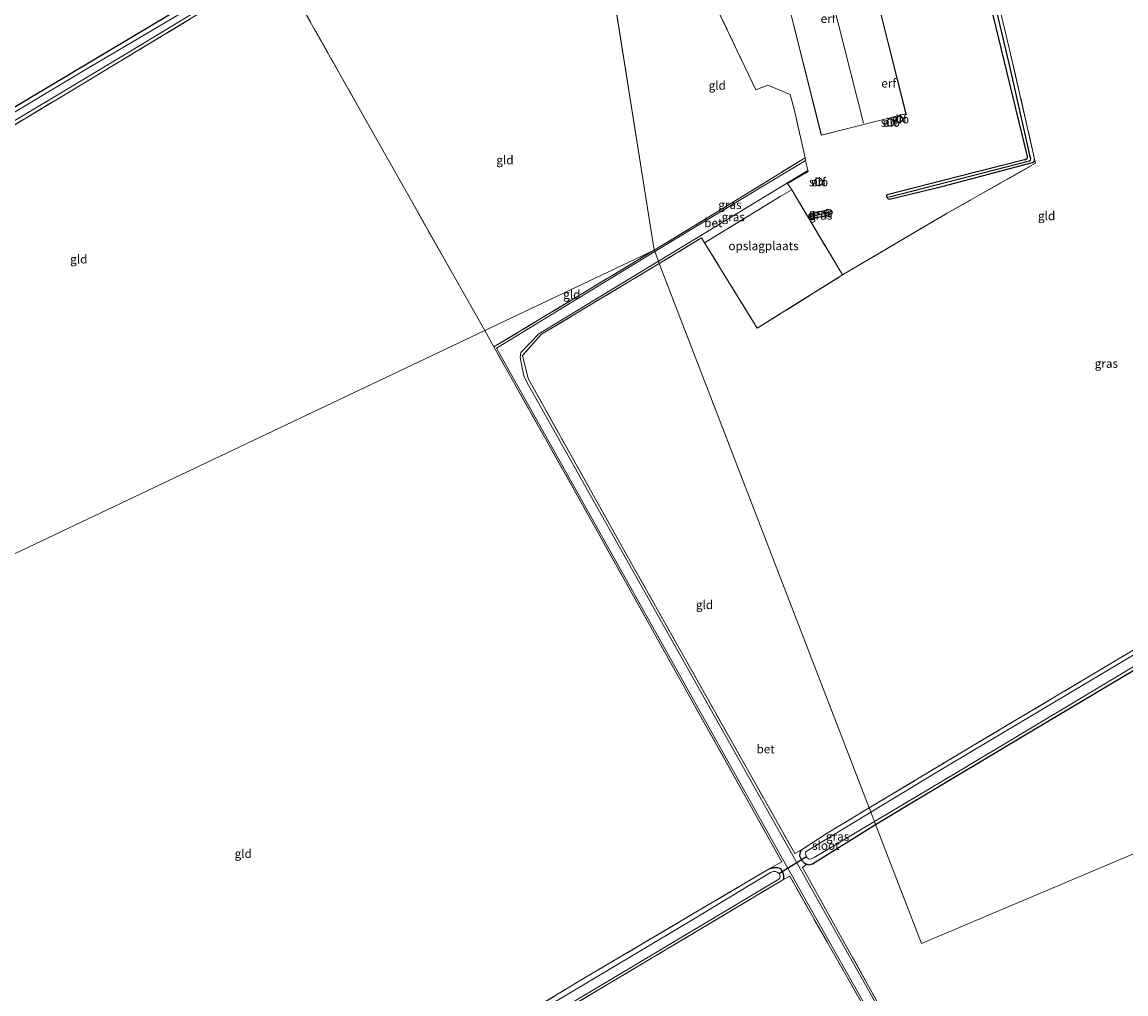
# Model space of a CAD drawing. Units: metres. Extents: x 99995 to 110008, y 412498 to 418753.
# Drawn here: x 103672 to 103993, y 413430 to 413712 of the extents above; entities that cross this region are included whole.
import ezdxf
from ezdxf.enums import TextEntityAlignment as Align

# ---------------------------------------------------------------- set-up
doc = ezdxf.new("R2010")
doc.units = ezdxf.units.M
doc.linetypes.add('IE-TERREINAFSCHEIDING', pattern=[10, 8, -2])
for name, color, linetype in [('B-ME-GW-INSTEEKWATERGANG-L-B1', 10, 'Continuous'), ('B-ME-GW-WATERGANG-GREPPEL-L-B1', 10, 'Continuous'), ('B-ME-KW-DUIKER-L-B1', 10, 'Continuous')]:
    doc.layers.add(name, color=color, linetype=linetype)
for name, color, linetype, lineweight in [('B-ME-IE-GRASLAND-GV-B6', 93, 'Continuous', 18), ('B-ME-IE-GRONDWERKLIJN-GROND_INGERICHT-GV-B6', 253, 'Continuous', 18), ('B-ME-IE-HULPGEOMETRIE-L-B1', 53, 'Continuous', 18), ('B-ME-IE-TERREINAFSCHEIDING-DOORGANG-L-B1', 8, 'IE-TERREINAFSCHEIDING-KUNSTMATIG-OPEN', 18), ('B-ME-IE-TERREINAFSCHEIDING-RASTERHEKWERK-L-B1', 8, 'IE-TERREINAFSCHEIDING', 18), ('B-ME-KG-KADASTRAAL-DAKRAND-L-B1', 13, 'Continuous', 18), ('B-ME-KG-KADASTRAAL-NOKLIJN-L-B1', 13, 'Continuous', 18), ('B-ME-OG-BEBOUWING-GV-B6', 173, 'Continuous', 18), ('B-ME-OG-WATER-GV-B6', 153, 'Continuous', 18), ('B-ME-VH-VERH_SOORT-BETON-OVERIG-GV-B6', 8, 'IE-TERREINAFSCHEIDING-NATUURLIJK-HOUTWAL', 18)]:
    doc.layers.add(name, color=color, linetype=linetype, lineweight=lineweight)
doc.styles.add('NLCS-ISO', font='NLCS-ISO.TTF')
doc.linetypes.add('IE-TERREINAFSCHEIDING-KUNSTMATIG-OPEN', pattern='A,7,-1.5,[67,NLCS.SHX,S=0.75,R=0,X=0,Y=0],-1.5', length=10)
doc.linetypes.add('IE-TERREINAFSCHEIDING-NATUURLIJK-HOUTWAL', pattern='A,7,-1.5,[67,NLCS.SHX,S=0.75,R=45,X=0,Y=0],-1.5,7,-1.5,[70,NLCS.SHX,S=0.75,R=0,X=0,Y=0],-1.5', length=20)

msp = doc.modelspace()

# ---------------------------------------------------------------- linework, layer by layer
at = {"layer": 'B-ME-GW-INSTEEKWATERGANG-L-B1'}
for points in [[(103670.882, 413823.469, -0.794), (103600.085, 413781.114, -0.793), (103536.346, 413742.957, -0.793), (103517.393, 413731.477, -0.593), (103516.98, 413731.002, -0.588), (103517.048, 413730.487, -0.584), (103517.257, 413729.998, -0.571), (103528.608, 413705.836, -0.257), (103541.647, 413677.266, -0.335), (103554.936, 413646.741, -0.492), (103563.184, 413626.974, -0.85), (103564.226, 413625.085, -0.976), (103565.242, 413624.646, -0.924), (103566.056, 413624.791, -0.924), (103594.29, 413642.163, -0.832), (103662.879, 413683.198, -0.832), (103744.174, 413731.727, -0.858)], [(103916.46, 413747.875, -0.496), (103939.101, 413741.386, -0.483), (103941.736, 413740.476, -0.579), (103943.802, 413740.212, -0.701), (103945.407, 413739.835, -0.766), (103947.055, 413738.452, -0.757), (103948.168, 413737.067, -0.722), (103948.53, 413736.27, -0.718), (103952.508, 413721.344, -0.661), (103964.2, 413673.05, -0.762), (103964.083, 413672.427, -0.762), (103963.695, 413672.159, -0.762), (103963.416, 413672.093, -0.762), (103943.958, 413667.146, -0.796), (103923.579, 413661.996, -0.675), (103923.374, 413661.767, -0.675), (103923.375, 413661.507, -0.67), (103923.511, 413661.196, -0.67)], [(103923.511, 413661.196, -0.67), (103923.613, 413660.964, -0.67), (103923.868, 413660.775, -0.67), (103924.239, 413660.717, -0.67), (103939.806, 413664.443, -0.722), (103965.744, 413671.306, -0.736), (103966.211, 413671.63, -0.722), (103966.363, 413672.05, -0.705), (103966.359, 413672.423, -0.705)], [(103900.874, 413655.66, -0.683), (103900.931, 413656.23, -0.683), (103901.301, 413656.471, -0.683), (103901.706, 413656.611, -0.709), (103906.857, 413657.662, -0.622), (103907.224, 413657.53, -0.618), (103907.443, 413657.207, -0.614), (103907.478, 413657.013, -0.614)], [(103907.478, 413657.013, -0.614), (103907.53, 413656.718, -0.614), (103907.388, 413656.311, -0.609), (103907.061, 413656.146, -0.609), (103901.563, 413654.955, -0.688), (103901.064, 413655.23, -0.683), (103900.874, 413655.66, -0.683)], [(103920.182, 413479.193, -1.126), (103930.135, 413485.181, -1.197), (103965.588, 413506.355, -1.097), (104005.926, 413530.366, -1.067), (104045.606, 413554.317, -1.123), (104056.781, 413560.236, -1.197)], [(103900.222, 413467.64, -1.06), (103900.792, 413467.418, -1.06), (103901.829, 413467.741, -1.06), (103920.182, 413479.193, -1.126)], [(103898.668, 413471.776, -1.06), (103898.239, 413471.326, -1.06), (103898.124, 413470.039, -1.06), (103898.756, 413468.687, -1.06), (103899.541, 413467.905, -1.06), (103900.222, 413467.64, -1.06)], [(103889.255, 413466.285, -1.055), (103890.636, 413466.661, -1.055), (103891.715, 413466.715, -1.051), (103892.55, 413466.378, -1.051), (103893.382, 413464.988, -1.116), (103893.458, 413464.122, -1.116), (103893.441, 413463.197, -1.134)]]:
    msp.add_polyline3d(points, dxfattribs=at)
at = {"layer": 'B-ME-GW-WATERGANG-GREPPEL-L-B1'}
msp.add_line((103901.686, 413655.851, -1.241), (103906.769, 413656.855, -1.21), dxfattribs=at)
msp.add_polyline3d([(103924.207, 413661.404, -1.249), (103964.85, 413671.779, -1.249), (103965.153, 413672.056, -1.249), (103965.279, 413672.421, -1.249), (103965.214, 413672.682, -1.249), (103959.412, 413698.475, -1.249), (103951.992, 413729.608, -1.249), (103949.346, 413740.321, -1.249), (103948.761, 413742.463, -2.02)], dxfattribs=at)
at = {"layer": 'B-ME-IE-GRASLAND-GV-B6'}
for points in [[(103950.796, 413739.237, -0.683), (103959.003, 413704.529, -0.505), (103966.359, 413672.423, -0.705), (103966.363, 413672.05, -0.705), (103966.211, 413671.63, -0.722), (103965.744, 413671.306, -0.736), (103939.806, 413664.443, -0.722), (103924.239, 413660.717, -0.67), (103923.868, 413660.775, -0.67), (103923.613, 413660.964, -0.67), (103923.511, 413661.196, -0.67), (103924.207, 413661.404, -1.249), (103964.85, 413671.779, -1.249), (103965.153, 413672.056, -1.249), (103965.279, 413672.421, -1.249), (103965.214, 413672.682, -1.249), (103959.412, 413698.475, -1.249), (103951.992, 413729.608, -1.249)], [(103744.969, 413730.388, -2.034), (103690.635, 413698.254, -2.032), (103637.109, 413666.231, -2.032)], [(103662.879, 413683.198, -0.832), (103744.174, 413731.727, -0.858), (103744.969, 413730.388, -2.034)], [(103746.01, 413728.648, -1.155), (103729.767, 413718.222, -1.011), (103689.438, 413693.892, -0.994), (103643.607, 413666.352, -0.859), (103596.273, 413638.001, -0.797), (103566.46, 413620.416, -1.033), (103583.406, 413586.614, -0.907), (103602.669, 413550.75, -1.007), (103615.218, 413527.406, -0.993), (103614.297, 413526.886, -2.029), (103600.358, 413552.504, -2.032), (103585.184, 413580.528, -2.032), (103576.035, 413598.134, -2.032), (103565.466, 413619.491, -2.032), (103565.179, 413620.242, -2.032), (103565.213, 413620.942, -2.032), (103565.55, 413621.411, -2.032), (103603.842, 413644.177, -2.032), (103655.108, 413674.539, -2.032), (103703.275, 413703.359, -2.032), (103745.731, 413729.122, -2.034), (103746.01, 413728.648, -1.155)], [(103951.992, 413729.608, -1.249), (103959.412, 413698.475, -1.249), (103965.214, 413672.682, -1.249), (103965.279, 413672.421, -1.249), (103965.153, 413672.056, -1.249), (103964.85, 413671.779, -1.249), (103924.207, 413661.404, -1.249), (103923.511, 413661.196, -0.67), (103923.375, 413661.507, -0.67), (103923.374, 413661.767, -0.675), (103923.579, 413661.996, -0.675), (103943.958, 413667.146, -0.796), (103963.416, 413672.093, -0.762), (103963.695, 413672.159, -0.762), (103964.083, 413672.427, -0.762), (103964.2, 413673.05, -0.762), (103952.508, 413721.344, -0.661)], [(103918.816, 413482.732, -2.064), (103918.324, 413484.008, -0.913), (103948.814, 413502.253, -0.905), (103981.808, 413521.898, -0.901), (104012.867, 413540.396, -0.905), (104038.692, 413555.901, -0.905), (104054.529, 413565.108, -1.067), (104050.362, 413577.116, -0.836), (104043.961, 413595.495, -0.779), (104036.033, 413618.49, -0.757), (104029.85, 413636.734, -0.783), (104022.565, 413655.917, -0.74), (104014.045, 413678.126, -0.609), (104004.825, 413702.939, -0.635), (103997.443, 413723.658, -0.57)], [(104002.293, 413715.303, -2.02), (104012.541, 413687.327, -2.02), (104023.066, 413658.935, -2.02), (104030.772, 413637.815, -2.016), (104037.228, 413620.443, -2.064), (104039.72, 413613.492, -2.064), (104047.778, 413589.167, -2.064), (104055.956, 413565.396, -2.064), (104056.078, 413564.975, -2.064), (104056.013, 413564.52, -2.064), (104055.651, 413563.994, -2.064), (104044.553, 413557.856, -2.064), (104011.583, 413538.152, -2.064), (103976.347, 413517.158, -2.064), (103937.474, 413494.045, -2.064), (103918.816, 413482.732, -2.064)], [(103856.022, 413645.46, -0.805), (103855.861, 413645.877, -0.747), (103874.692, 413657.288, -0.762), (103899.7, 413672.686, -0.505), (103899.873, 413671.921, -0.519), (103869.813, 413653.816, -0.814), (103856.022, 413645.46, -0.805)], [(103857.354, 413642.009, -0.808), (103857.087, 413642.7, -0.856), (103870.898, 413651.061, -0.884), (103900.521, 413669.065, -0.57), (103900.598, 413668.724, -0.576), (103894.588, 413665.201, -0.779), (103895.875, 413663.368, -0.753), (103892.506, 413661.456, -0.718), (103870.511, 413648.057, -0.653), (103869.656, 413649.443, -0.792), (103857.354, 413642.009, -0.808)], [(103900.874, 413655.66, -0.683), (103900.931, 413656.23, -0.683), (103901.301, 413656.471, -0.683), (103901.706, 413656.611, -0.709), (103906.857, 413657.662, -0.622), (103907.224, 413657.53, -0.618), (103907.443, 413657.207, -0.614), (103907.478, 413657.013, -0.614), (103906.769, 413656.855, -1.21), (103901.686, 413655.851, -1.241), (103900.874, 413655.66, -0.683)], [(103900.874, 413655.66, -0.683), (103901.686, 413655.851, -1.241), (103906.769, 413656.855, -1.21), (103907.478, 413657.013, -0.614), (103907.53, 413656.718, -0.614), (103907.388, 413656.311, -0.609), (103907.061, 413656.146, -0.609), (103901.563, 413654.955, -0.688), (103901.064, 413655.23, -0.683), (103900.874, 413655.66, -0.683)], [(103856.022, 413645.46, -0.805), (103810.101, 413617.433, -0.859), (103849.603, 413546.994, -0.916), (103893.141, 413469.193, -1.038), (103933.126, 413398.446, -0.772), (103975.594, 413322.927, -0.728), (104044.584, 413199.987, -0.871), (104043.804, 413199.596, -0.859), (104037.804, 413210.743, -0.859), (103987.413, 413300.428, -0.624), (103940.812, 413384.021, -0.632), (103895.241, 413464.168, -1.182), (103893.441, 413463.197, -1.134), (103893.458, 413464.122, -1.116), (103893.382, 413464.988, -1.116), (103892.55, 413466.378, -1.051), (103891.715, 413466.715, -1.051), (103890.636, 413466.661, -1.055), (103889.255, 413466.285, -1.055), (103892.962, 413468.354, -1.055), (103834.091, 413573.675, -0.85), (103809.332, 413617.785, -0.842), (103855.861, 413645.877, -0.747), (103856.022, 413645.46, -0.805)], [(103919.508, 413428.62, -0.964), (103873.841, 413509.778, -0.946), (103818.867, 413607.614, -0.872), (103818, 413609.434, -0.82), (103816.936, 413614.691, -0.837), (103817.124, 413616.169, -0.85), (103822.401, 413621.605, -0.833), (103857.087, 413642.7, -0.856), (103857.354, 413642.009, -0.808)], [(103857.354, 413642.009, -0.808), (103823.163, 413621.495, -0.807), (103817.619, 413615.323, -0.807), (103819.241, 413608.676, -0.802), (103849.383, 413554.783, -0.855), (103896.74, 413470.742, -1.06), (103898.668, 413471.776, -1.06), (103898.239, 413471.326, -1.06), (103898.124, 413470.039, -1.06), (103898.756, 413468.687, -1.06), (103899.541, 413467.905, -1.06), (103900.222, 413467.64, -1.06), (103898.921, 413466.722, -1.025), (103940.619, 413391.913, -0.737)], [(104005.926, 413530.366, -1.067), (103965.588, 413506.355, -1.097), (103930.135, 413485.181, -1.197), (103920.182, 413479.193, -1.126), (103919.855, 413480.042, -2.064), (103943.748, 413494.258, -2.064), (103982.927, 413517.72, -2.064), (104015.619, 413537.31, -2.064)], [(103920.182, 413479.193, -1.126), (103901.829, 413467.741, -1.06), (103900.792, 413467.418, -1.06), (103900.222, 413467.64, -1.06), (103899.541, 413467.905, -1.06), (103898.756, 413468.687, -1.06), (103898.124, 413470.039, -1.06), (103898.239, 413471.326, -1.06), (103898.668, 413471.776, -1.06), (103906.103, 413476.655, -0.911), (103918.324, 413484.008, -0.913), (103918.816, 413482.732, -2.064), (103900.266, 413471.536, -2.063), (103899.947, 413471.218, -2.063), (103899.86, 413470.684, -2.063), (103899.972, 413470.102, -2.063), (103900.235, 413469.594, -2.063), (103900.701, 413469.169, -2.063), (103901.248, 413469.065, -2.063), (103902.301, 413469.585, -2.063), (103919.855, 413480.042, -2.064), (103920.182, 413479.193, -1.126)], [(103892.55, 413466.378, -1.051), (103893.382, 413464.988, -1.116), (103893.458, 413464.122, -1.116), (103893.441, 413463.197, -1.134), (103816.515, 413417.372, -1.007), (103745.611, 413375.199, -1.173), (103744.805, 413375.079, -1.173), (103743.814, 413375.626, -1.173), (103743.216, 413376.738, -1.173), (103743.111, 413377.837, -1.173), (103743.376, 413378.447, -1.173), (103743.647, 413378.812, -1.121), (103770.827, 413395.613, -0.985), (103835.366, 413434.439, -0.916), (103889.255, 413466.285, -1.055), (103890.636, 413466.661, -1.055), (103891.715, 413466.715, -1.051), (103892.55, 413466.378, -1.051)], [(103744.521, 413376.173, -2.041), (103745.148, 413375.949, -2.041), (103745.926, 413376.201, -2.041), (103837.272, 413430.604, -2.041), (103892.108, 413463.303, -2.037), (103892.35, 413463.664, -2.037), (103892.45, 413464.216, -2.037), (103892.158, 413464.927, -2.037), (103891.801, 413465.229, -2.037), (103891.092, 413465.511, -2.037), (103890.528, 413465.569, -2.037), (103889.62, 413465.194, -2.037), (103867.763, 413451.993, -2.041), (103801.717, 413412.564, -2.041), (103744.232, 413378.509, -2.041), (103743.937, 413378.075, -2.041), (103743.868, 413377.453, -2.041), (103744.011, 413376.789, -2.041), (103744.521, 413376.173, -2.041)]]:
    msp.add_polyline3d(points, dxfattribs=at)
at = {"layer": 'B-ME-IE-GRONDWERKLIJN-GROND_INGERICHT-GV-B6'}
for points in [[(103566.056, 413624.791, -0.924), (103565.242, 413624.646, -0.924), (103564.226, 413625.085, -0.976), (103563.184, 413626.974, -0.85), (103554.936, 413646.741, -0.492), (103541.647, 413677.266, -0.335), (103528.608, 413705.836, -0.257), (103517.257, 413729.998, -0.571), (103517.048, 413730.487, -0.584), (103516.98, 413731.002, -0.588), (103517.393, 413731.477, -0.593), (103536.346, 413742.957, -0.793), (103600.085, 413781.114, -0.793), (103670.882, 413823.469, -0.794), (103744.174, 413731.727, -0.858), (103662.879, 413683.198, -0.832), (103594.29, 413642.163, -0.832), (103566.056, 413624.791, -0.924)], [(103855.861, 413645.877, -0.747), (103806.724, 413622.555, -0.96), (103795.254, 413642.698, -0.963), (103785.348, 413660.215, -1.02), (103752.219, 413718.978, -1.063), (103836.535, 413768.222, -0.873), (103855.861, 413645.877, -0.747)], [(103855.861, 413645.877, -0.747), (103836.535, 413768.222, -0.873), (103853.747, 413759.632, -0.872), (103873.624, 413717.152, -0.614), (103885.385, 413692.391, -0.544), (103888.848, 413693.819, -0.461), (103895.355, 413691.124, -0.439), (103896.507, 413686.774, -0.435), (103899.7, 413672.686, -0.505), (103874.692, 413657.288, -0.762), (103855.861, 413645.877, -0.747)], [(103918.324, 413484.008, -0.913), (103857.354, 413642.009, -0.808), (103869.656, 413649.443, -0.792), (103870.511, 413648.057, -0.653), (103885.81, 413623.214, -0.866), (103910.586, 413638.687, -0.958), (103940.951, 413656.603, -0.792), (103966.656, 413671.126, -0.62), (103966.359, 413672.423, -0.705), (103959.003, 413704.529, -0.505), (103950.796, 413739.237, -0.683)], [(103891.271, 413731.577, -0.47), (103904.393, 413679.244, -0.47), (103929.064, 413685.43, -0.47), (103915.942, 413737.763, -0.47), (103891.271, 413731.577, -0.47)], [(103752.219, 413718.978, -1.063), (103785.348, 413660.215, -1.02), (103795.254, 413642.698, -0.963), (103806.724, 413622.555, -0.96), (103666.45, 413555.977, -1.025), (103615.218, 413527.406, -0.993), (103602.669, 413550.75, -1.007), (103583.406, 413586.614, -0.907), (103566.46, 413620.416, -1.033), (103596.273, 413638.001, -0.797), (103643.607, 413666.352, -0.859), (103689.438, 413693.892, -0.994), (103729.767, 413718.222, -1.011), (103746.225, 413728.313, -0.998), (103752.219, 413718.978, -1.063)], [(103952.508, 413721.344, -0.661), (103964.2, 413673.05, -0.762), (103964.083, 413672.427, -0.762), (103963.695, 413672.159, -0.762), (103963.416, 413672.093, -0.762), (103943.958, 413667.146, -0.796), (103923.579, 413661.996, -0.675), (103923.374, 413661.767, -0.675), (103923.375, 413661.507, -0.67), (103923.511, 413661.196, -0.67), (103923.613, 413660.964, -0.67), (103923.868, 413660.775, -0.67), (103924.239, 413660.717, -0.67), (103939.806, 413664.443, -0.722), (103965.744, 413671.306, -0.736), (103966.211, 413671.63, -0.722), (103966.363, 413672.05, -0.705), (103966.359, 413672.423, -0.705), (103966.656, 413671.126, -0.62), (103940.951, 413656.603, -0.792), (103910.586, 413638.687, -0.958), (103895.875, 413663.368, -0.753), (103894.588, 413665.201, -0.779), (103900.598, 413668.724, -0.576), (103900.521, 413669.065, -0.57), (103899.873, 413671.921, -0.519), (103899.7, 413672.686, -0.505), (103896.507, 413686.774, -0.435), (103895.355, 413691.124, -0.439), (103888.848, 413693.819, -0.461), (103885.385, 413692.391, -0.544), (103873.624, 413717.152, -0.614)], [(103997.443, 413723.658, -0.57), (104004.825, 413702.939, -0.635), (104014.045, 413678.126, -0.609), (104022.565, 413655.917, -0.74), (104029.85, 413636.734, -0.783), (104036.033, 413618.49, -0.757), (104043.961, 413595.495, -0.779), (104050.362, 413577.116, -0.836), (104054.529, 413565.108, -1.067), (104038.692, 413555.901, -0.905), (104012.867, 413540.396, -0.905), (103981.808, 413521.898, -0.901), (103948.814, 413502.253, -0.905), (103918.324, 413484.008, -0.913)], [(103924.667, 413684.002, -0.47), (103924.481, 413684.018, -0.47), (103924.295, 413684.002, -0.47), (103924.114, 413683.954, -0.47), (103923.945, 413683.876, -0.47), (103923.792, 413683.769, -0.47), (103923.66, 413683.637, -0.47), (103923.552, 413683.484, -0.47), (103923.473, 413683.315, -0.47), (103923.425, 413683.135, -0.47), (103923.408, 413682.949, -0.47), (103923.424, 413682.763, -0.47), (103923.472, 413682.583, -0.47), (103923.551, 413682.414, -0.47), (103923.658, 413682.26, -0.47), (103923.789, 413682.128, -0.47), (103923.942, 413682.021, -0.47), (103924.111, 413681.942, -0.47), (103924.291, 413681.893, -0.47), (103924.477, 413681.877, -0.47), (103924.663, 413681.893, -0.47), (103924.844, 413681.941, -0.47), (103925.013, 413682.019, -0.47), (103925.166, 413682.126, -0.47), (103925.298, 413682.258, -0.47), (103925.406, 413682.411, -0.47), (103925.485, 413682.58, -0.47), (103925.533, 413682.76, -0.47), (103925.55, 413682.946, -0.47), (103925.534, 413683.132, -0.47), (103925.486, 413683.312, -0.47), (103925.407, 413683.481, -0.47), (103925.3, 413683.634, -0.47), (103925.169, 413683.767, -0.47), (103925.016, 413683.874, -0.47), (103924.847, 413683.953, -0.47), (103924.667, 413684.002, -0.47)], [(103926.301, 413684.154, -0.47), (103926.274, 413684.003, -0.47), (103926.274, 413683.849, -0.47), (103926.301, 413683.697, -0.47), (103926.353, 413683.553, -0.47), (103926.43, 413683.42, -0.47), (103926.529, 413683.302, -0.47), (103926.647, 413683.203, -0.47), (103926.78, 413683.126, -0.47), (103926.924, 413683.073, -0.47), (103927.076, 413683.046, -0.47), (103927.23, 413683.046, -0.47), (103927.381, 413683.073, -0.47), (103927.526, 413683.126, -0.47), (103927.659, 413683.202, -0.47), (103927.777, 413683.301, -0.47), (103927.876, 413683.419, -0.47), (103927.953, 413683.552, -0.47), (103928.005, 413683.697, -0.47), (103928.032, 413683.848, -0.47), (103928.032, 413684.002, -0.47), (103928.005, 413684.154, -0.47), (103927.953, 413684.298, -0.47), (103927.876, 413684.431, -0.47), (103927.777, 413684.549, -0.47), (103927.659, 413684.648, -0.47), (103927.526, 413684.725, -0.47), (103927.382, 413684.778, -0.47), (103927.23, 413684.805, -0.47), (103927.076, 413684.805, -0.47), (103926.925, 413684.778, -0.47), (103926.78, 413684.725, -0.47), (103926.647, 413684.649, -0.47), (103926.529, 413684.55, -0.47), (103926.43, 413684.432, -0.47), (103926.353, 413684.299, -0.47), (103926.301, 413684.154, -0.47)], [(103903.486, 413664.607, -0.58), (103903.681, 413664.6, -0.58), (103903.875, 413664.626, -0.58), (103904.061, 413664.686, -0.58), (103904.233, 413664.778, -0.58), (103904.388, 413664.898, -0.58), (103904.519, 413665.043, -0.58), (103904.622, 413665.208, -0.58), (103904.696, 413665.389, -0.58), (103904.737, 413665.58, -0.58), (103904.744, 413665.775, -0.58), (103904.718, 413665.969, -0.58), (103904.658, 413666.155, -0.58), (103904.566, 413666.327, -0.58), (103904.446, 413666.482, -0.58), (103904.301, 413666.613, -0.58), (103904.136, 413666.716, -0.58), (103903.955, 413666.79, -0.58), (103903.764, 413666.831, -0.58), (103903.569, 413666.838, -0.58), (103903.375, 413666.812, -0.58), (103903.189, 413666.752, -0.58), (103903.017, 413666.66, -0.58), (103902.862, 413666.54, -0.58), (103902.731, 413666.395, -0.58), (103902.628, 413666.23, -0.58), (103902.554, 413666.049, -0.58), (103902.513, 413665.858, -0.58), (103902.506, 413665.663, -0.58), (103902.532, 413665.469, -0.58), (103902.592, 413665.283, -0.58), (103902.684, 413665.111, -0.58), (103902.804, 413664.956, -0.58), (103902.949, 413664.825, -0.58), (103903.114, 413664.722, -0.58), (103903.295, 413664.648, -0.58), (103903.486, 413664.607, -0.58)], [(103870.511, 413648.057, -0.653), (103892.506, 413661.456, -0.718), (103895.875, 413663.368, -0.753), (103910.586, 413638.687, -0.958), (103885.81, 413623.214, -0.866), (103870.511, 413648.057, -0.653)], [(103901.064, 413655.23, -0.683), (103901.563, 413654.955, -0.688), (103907.061, 413656.146, -0.609), (103907.388, 413656.311, -0.609), (103907.53, 413656.718, -0.614), (103907.478, 413657.013, -0.614), (103907.443, 413657.207, -0.614), (103907.224, 413657.53, -0.618), (103906.857, 413657.662, -0.622), (103901.706, 413656.611, -0.709), (103901.301, 413656.471, -0.683), (103900.931, 413656.23, -0.683), (103900.874, 413655.66, -0.683), (103901.064, 413655.23, -0.683)], [(103855.861, 413645.877, -0.747), (103809.332, 413617.785, -0.842), (103806.724, 413622.555, -0.96), (103855.861, 413645.877, -0.747)], [(103918.324, 413484.008, -0.913), (103906.103, 413476.655, -0.911), (103898.668, 413471.776, -1.06), (103896.74, 413470.742, -1.06), (103849.383, 413554.783, -0.855), (103819.241, 413608.676, -0.802), (103817.619, 413615.323, -0.807), (103823.163, 413621.495, -0.807), (103857.354, 413642.009, -0.808), (103918.324, 413484.008, -0.913)], [(103615.218, 413527.406, -0.993), (103666.45, 413555.977, -1.025), (103806.724, 413622.555, -0.96), (103809.332, 413617.785, -0.842), (103834.091, 413573.675, -0.85), (103892.962, 413468.354, -1.055), (103889.255, 413466.285, -1.055), (103835.366, 413434.439, -0.916), (103770.827, 413395.613, -0.985), (103743.647, 413378.812, -1.121), (103736.24, 413374.171, -1.125), (103720.01, 413364.862, -1.116), (103705.318, 413356.397, -0.977), (103676.958, 413407.737, -0.994), (103665.521, 413429.017, -1.016), (103646.481, 413467.842, -0.872), (103627.66, 413504.448, -0.929), (103615.218, 413527.406, -0.993)], [(104075.627, 413504.757, -1.017), (103933.492, 413444.613, -1.019), (103920.182, 413479.193, -1.126), (103930.135, 413485.181, -1.197), (103965.588, 413506.355, -1.097), (104005.926, 413530.366, -1.067), (104045.606, 413554.317, -1.123), (104056.781, 413560.236, -1.197), (104058.749, 413553.621, -1.18), (104064.504, 413536.725, -1.145), (104069.516, 413523.328, -1.106), (104073.353, 413511.69, -1.027), (104075.627, 413504.757, -1.017)], [(104075.627, 413504.757, -1.017), (104089.849, 413462.815, -1.095), (104109.088, 413405.397, -1.082), (104127.806, 413349.324, -1.104), (104145.292, 413294.744, -1.117), (104155.398, 413265.641, -1.174), (104105.196, 413236.111, -1.108), (104050.135, 413203.247, -0.934), (104047.86, 413201.628, -0.855), (104041.375, 413212.768, -0.899), (103999.768, 413286.397, -0.733), (103940.619, 413391.913, -0.737), (103898.921, 413466.722, -1.025), (103900.222, 413467.64, -1.06), (103900.792, 413467.418, -1.06), (103901.829, 413467.741, -1.06), (103920.182, 413479.193, -1.126), (103933.492, 413444.613, -1.019), (104075.627, 413504.757, -1.017)], [(103816.515, 413417.372, -1.007), (103893.441, 413463.197, -1.134), (103895.241, 413464.168, -1.182), (103940.812, 413384.021, -0.632)]]:
    msp.add_polyline3d(points, dxfattribs=at)
at = {"layer": 'B-ME-IE-HULPGEOMETRIE-L-B1'}
for p, q in [((103855.861, 413645.877, -0.747), (103836.535, 413768.222, -0.873)), ((103923.511, 413661.196, -0.67), (103924.207, 413661.404, -1.249)), ((103907.478, 413657.013, -0.614), (103906.769, 413656.855, -1.21)), ((103900.874, 413655.66, -0.683), (103901.686, 413655.851, -1.241))]:
    msp.add_line(p, q, dxfattribs=at)
for points in [[(103666.45, 413555.977, -1.025), (103806.724, 413622.555, -0.96), (103855.861, 413645.877, -0.747)], [(104088.088, 413510.024, -0.855), (104085.728, 413509.026, -0.811), (104080.787, 413506.938, -2.061), (104077.207, 413505.424, -2.064), (104075.627, 413504.757, -1.017), (103933.492, 413444.613, -1.019), (103920.182, 413479.193, -1.126), (103919.855, 413480.042, -2.064), (103918.816, 413482.732, -2.064), (103918.324, 413484.008, -0.913), (103857.354, 413642.009, -0.808), (103857.087, 413642.7, -0.856), (103856.022, 413645.46, -0.805), (103855.861, 413645.877, -0.747)]]:
    msp.add_polyline3d(points, dxfattribs=at)
at = {"layer": 'B-ME-IE-TERREINAFSCHEIDING-DOORGANG-L-B1'}
for p, q in [((103895.355, 413691.124, -0.439), (103896.507, 413686.774, -0.435)), ((103899.7, 413672.686, -0.505), (103899.873, 413671.921, -0.519)), ((103899.873, 413671.921, -0.519), (103900.521, 413669.065, -0.57)), ((103900.521, 413669.065, -0.57), (103900.598, 413668.724, -0.576)), ((103892.506, 413661.456, -0.718), (103895.875, 413663.368, -0.753))]:
    msp.add_line(p, q, dxfattribs=at)
at = {"layer": 'B-ME-IE-TERREINAFSCHEIDING-RASTERHEKWERK-L-B1'}
for p, q in [((103896.507, 413686.774, -0.435), (103899.7, 413672.686, -0.505)), ((103910.586, 413638.687, -0.958), (103895.875, 413663.368, -0.753)), ((103892.506, 413661.456, -0.718), (103870.511, 413648.057, -0.653)), ((103809.332, 413617.785, -0.842), (103855.861, 413645.877, -0.747)), ((103806.724, 413622.555, -0.96), (103809.332, 413617.785, -0.842)), ((103898.921, 413466.722, -1.025), (103900.222, 413467.64, -1.06))]:
    msp.add_line(p, q, dxfattribs=at)
for points in [[(103966.359, 413672.423, -0.705), (103959.003, 413704.529, -0.505), (103950.796, 413739.237, -0.683)], [(103997.443, 413723.658, -0.57), (104004.825, 413702.939, -0.635), (104014.045, 413678.126, -0.609), (104022.565, 413655.917, -0.74), (104029.85, 413636.734, -0.783), (104036.033, 413618.49, -0.757), (104043.961, 413595.495, -0.779), (104050.362, 413577.116, -0.836), (104054.529, 413565.108, -1.067), (104038.692, 413555.901, -0.905), (104012.867, 413540.396, -0.905), (103981.808, 413521.898, -0.901), (103948.814, 413502.253, -0.905), (103918.324, 413484.008, -0.913)], [(103729.767, 413718.222, -1.011), (103689.438, 413693.892, -0.994), (103643.607, 413666.352, -0.859), (103596.273, 413638.001, -0.797), (103566.46, 413620.416, -1.033), (103583.406, 413586.614, -0.907), (103602.669, 413550.75, -1.007), (103615.218, 413527.406, -0.993)], [(103752.219, 413718.978, -1.063), (103785.348, 413660.215, -1.02), (103795.254, 413642.698, -0.963), (103806.724, 413622.555, -0.96)], [(103873.624, 413717.152, -0.614), (103885.385, 413692.391, -0.544), (103888.848, 413693.819, -0.461), (103895.355, 413691.124, -0.439)], [(103899.7, 413672.686, -0.505), (103874.692, 413657.288, -0.762), (103855.861, 413645.877, -0.747)], [(103910.586, 413638.687, -0.958), (103940.951, 413656.603, -0.792), (103966.656, 413671.126, -0.62), (103966.359, 413672.423, -0.705)], [(103895.875, 413663.368, -0.753), (103894.588, 413665.201, -0.779), (103900.598, 413668.724, -0.576)], [(103870.511, 413648.057, -0.653), (103869.656, 413649.443, -0.792), (103857.354, 413642.009, -0.808)], [(103870.511, 413648.057, -0.653), (103885.81, 413623.214, -0.866), (103910.586, 413638.687, -0.958)], [(103857.354, 413642.009, -0.808), (103823.163, 413621.495, -0.807), (103817.619, 413615.323, -0.807), (103819.241, 413608.676, -0.802), (103849.383, 413554.783, -0.855), (103896.74, 413470.742, -1.06), (103898.668, 413471.776, -1.06)], [(103889.255, 413466.285, -1.055), (103892.962, 413468.354, -1.055), (103834.091, 413573.675, -0.85), (103809.332, 413617.785, -0.842)], [(103918.324, 413484.008, -0.913), (103906.103, 413476.655, -0.911), (103898.668, 413471.776, -1.06)], [(103889.255, 413466.285, -1.055), (103835.366, 413434.439, -0.916), (103770.827, 413395.613, -0.985), (103743.647, 413378.812, -1.121)], [(103898.921, 413466.722, -1.025), (103940.619, 413391.913, -0.737), (103999.768, 413286.397, -0.733), (104041.375, 413212.768, -0.899), (104047.86, 413201.628, -0.855)], [(103893.441, 413463.197, -1.134), (103816.515, 413417.372, -1.007), (103745.611, 413375.199, -1.173)], [(103940.812, 413384.021, -0.632), (103895.241, 413464.168, -1.182), (103893.441, 413463.197, -1.134)]]:
    msp.add_polyline3d(points, dxfattribs=at)
at = {"layer": 'B-ME-KG-KADASTRAAL-DAKRAND-L-B1'}
for points in [[(103891.332, 413731.541, 2.325), (103915.906, 413737.702, 2.269), (103929.003, 413685.466, 2.286), (103904.429, 413679.305, 2.325), (103891.332, 413731.541, 2.325)], [(103925.5, 413682.946, 5.422), (103925.484, 413682.769, 5.422), (103925.438, 413682.597, 5.422), (103925.363, 413682.436, 5.422), (103925.26, 413682.29, 5.422), (103925.134, 413682.164, 5.422), (103924.988, 413682.063, 5.422), (103924.827, 413681.988, 5.422), (103924.654, 413681.942, 5.422), (103924.477, 413681.927, 5.422), (103924.3, 413681.942, 5.422), (103924.128, 413681.989, 5.422), (103923.967, 413682.064, 5.422), (103923.821, 413682.166, 5.422), (103923.697, 413682.292, 5.422), (103923.594, 413682.439, 5.422), (103923.519, 413682.6, 5.422), (103923.473, 413682.772, 5.422), (103923.458, 413682.949, 5.422), (103923.474, 413683.126, 5.422), (103923.52, 413683.298, 5.422), (103923.595, 413683.459, 5.422), (103923.698, 413683.605, 5.422), (103923.824, 413683.731, 5.422), (103923.97, 413683.832, 5.422), (103924.131, 413683.907, 5.422), (103924.304, 413683.953, 5.422), (103924.481, 413683.968, 5.422), (103924.658, 413683.953, 5.422), (103924.83, 413683.906, 5.422), (103924.991, 413683.831, 5.422), (103925.137, 413683.729, 5.422), (103925.261, 413683.602, 5.422), (103925.364, 413683.456, 5.422), (103925.439, 413683.295, 5.422), (103925.485, 413683.123, 5.422), (103925.5, 413682.946, 5.422)], [(103927.957, 413683.71, 7.443), (103927.907, 413683.573, 7.443), (103927.835, 413683.448, 7.443), (103927.742, 413683.336, 7.443), (103927.63, 413683.243, 7.443), (103927.505, 413683.172, 7.443), (103927.368, 413683.121, 7.443), (103927.226, 413683.096, 7.443), (103927.08, 413683.096, 7.443), (103926.937, 413683.121, 7.443), (103926.801, 413683.171, 7.443), (103926.676, 413683.244, 7.443), (103926.564, 413683.337, 7.443), (103926.471, 413683.449, 7.443), (103926.399, 413683.574, 7.443), (103926.349, 413683.71, 7.443), (103926.324, 413683.853, 7.443), (103926.324, 413683.999, 7.443), (103926.349, 413684.141, 7.443), (103926.399, 413684.278, 7.443), (103926.471, 413684.403, 7.443), (103926.564, 413684.515, 7.443), (103926.676, 413684.608, 7.443), (103926.801, 413684.679, 7.443), (103926.938, 413684.73, 7.443), (103927.08, 413684.755, 7.443), (103927.226, 413684.755, 7.443), (103927.369, 413684.73, 7.443), (103927.505, 413684.68, 7.443), (103927.63, 413684.607, 7.443), (103927.742, 413684.514, 7.443), (103927.835, 413684.402, 7.443), (103927.907, 413684.277, 7.443), (103927.957, 413684.141, 7.443), (103927.982, 413683.998, 7.443), (103927.982, 413683.852, 7.443), (103927.957, 413683.71, 7.443)], [(103903.386, 413666.763, 8.262), (103903.209, 413666.706, 8.262), (103903.044, 413666.618, 8.262), (103902.896, 413666.503, 8.262), (103902.771, 413666.365, 8.262), (103902.673, 413666.207, 8.262), (103902.602, 413666.034, 8.262), (103902.563, 413665.852, 8.262), (103902.556, 413665.665, 8.262), (103902.581, 413665.48, 8.262), (103902.638, 413665.303, 8.262), (103902.726, 413665.138, 8.262), (103902.841, 413664.99, 8.262), (103902.979, 413664.865, 8.262), (103903.137, 413664.767, 8.262), (103903.31, 413664.696, 8.262), (103903.492, 413664.657, 8.262), (103903.679, 413664.65, 8.262), (103903.864, 413664.675, 8.262), (103904.041, 413664.732, 8.262), (103904.206, 413664.82, 8.262), (103904.354, 413664.935, 8.262), (103904.479, 413665.073, 8.262), (103904.577, 413665.231, 8.262), (103904.648, 413665.404, 8.262), (103904.687, 413665.586, 8.262), (103904.694, 413665.773, 8.262), (103904.669, 413665.958, 8.262), (103904.612, 413666.135, 8.262), (103904.524, 413666.3, 8.262), (103904.409, 413666.448, 8.262), (103904.271, 413666.573, 8.262), (103904.113, 413666.671, 8.262), (103903.94, 413666.742, 8.262), (103903.758, 413666.781, 8.262), (103903.571, 413666.788, 8.262), (103903.386, 413666.763, 8.262)]]:
    msp.add_polyline3d(points, dxfattribs=at)
at = {"layer": 'B-ME-KG-KADASTRAAL-NOKLIJN-L-B1'}
msp.add_line((103903.693, 413734.161, 6.907), (103916.673, 413682.783, 6.859), dxfattribs=at)
at = {"layer": 'B-ME-KW-DUIKER-L-B1'}
msp.add_line((103900.143, 413469.83, -2.098), (103892.127, 413464.895, -2.098), dxfattribs=at)
at = {"layer": 'B-ME-OG-BEBOUWING-GV-B6'}
for points in [[(103923.792, 413683.769, -0.47), (103923.945, 413683.876, -0.47), (103924.114, 413683.954, -0.47), (103924.295, 413684.002, -0.47), (103924.481, 413684.018, -0.47), (103924.667, 413684.002, -0.47), (103924.847, 413683.953, -0.47), (103925.016, 413683.874, -0.47), (103925.169, 413683.767, -0.47), (103925.3, 413683.634, -0.47), (103925.407, 413683.481, -0.47), (103925.486, 413683.312, -0.47), (103925.534, 413683.132, -0.47), (103925.55, 413682.946, -0.47), (103925.533, 413682.76, -0.47), (103925.485, 413682.58, -0.47), (103925.406, 413682.411, -0.47), (103925.298, 413682.258, -0.47), (103925.166, 413682.126, -0.47), (103925.013, 413682.019, -0.47), (103924.844, 413681.941, -0.47), (103924.663, 413681.893, -0.47), (103924.477, 413681.877, -0.47), (103924.291, 413681.893, -0.47), (103924.111, 413681.942, -0.47), (103923.942, 413682.021, -0.47), (103923.789, 413682.128, -0.47), (103923.658, 413682.26, -0.47), (103923.551, 413682.414, -0.47), (103923.472, 413682.583, -0.47), (103923.424, 413682.763, -0.47), (103923.408, 413682.949, -0.47), (103923.425, 413683.135, -0.47), (103923.473, 413683.315, -0.47), (103923.552, 413683.484, -0.47), (103923.66, 413683.637, -0.47), (103923.792, 413683.769, -0.47)], [(103926.925, 413684.778, -0.47), (103927.076, 413684.805, -0.47), (103927.23, 413684.805, -0.47), (103927.382, 413684.778, -0.47), (103927.526, 413684.725, -0.47), (103927.659, 413684.648, -0.47), (103927.777, 413684.549, -0.47), (103927.876, 413684.431, -0.47), (103927.953, 413684.298, -0.47), (103928.005, 413684.154, -0.47), (103928.032, 413684.002, -0.47), (103928.032, 413683.848, -0.47), (103928.005, 413683.697, -0.47), (103927.953, 413683.552, -0.47), (103927.876, 413683.419, -0.47), (103927.777, 413683.301, -0.47), (103927.659, 413683.202, -0.47), (103927.526, 413683.126, -0.47), (103927.381, 413683.073, -0.47), (103927.23, 413683.046, -0.47), (103927.076, 413683.046, -0.47), (103926.924, 413683.073, -0.47), (103926.78, 413683.126, -0.47), (103926.647, 413683.203, -0.47), (103926.529, 413683.302, -0.47), (103926.43, 413683.42, -0.47), (103926.353, 413683.553, -0.47), (103926.301, 413683.697, -0.47), (103926.274, 413683.849, -0.47), (103926.274, 413684.003, -0.47), (103926.301, 413684.154, -0.47), (103926.353, 413684.299, -0.47), (103926.43, 413684.432, -0.47), (103926.529, 413684.55, -0.47), (103926.647, 413684.649, -0.47), (103926.78, 413684.725, -0.47), (103926.925, 413684.778, -0.47)], [(103903.875, 413664.626, -0.58), (103903.681, 413664.6, -0.58), (103903.486, 413664.607, -0.58), (103903.295, 413664.648, -0.58), (103903.114, 413664.722, -0.58), (103902.949, 413664.825, -0.58), (103902.804, 413664.956, -0.58), (103902.684, 413665.111, -0.58), (103902.592, 413665.283, -0.58), (103902.532, 413665.469, -0.58), (103902.506, 413665.663, -0.58), (103902.513, 413665.858, -0.58), (103902.554, 413666.049, -0.58), (103902.628, 413666.23, -0.58), (103902.731, 413666.395, -0.58), (103902.862, 413666.54, -0.58), (103903.017, 413666.66, -0.58), (103903.189, 413666.752, -0.58), (103903.375, 413666.812, -0.58), (103903.569, 413666.838, -0.58), (103903.764, 413666.831, -0.58), (103903.955, 413666.79, -0.58), (103904.136, 413666.716, -0.58), (103904.301, 413666.613, -0.58), (103904.446, 413666.482, -0.58), (103904.566, 413666.327, -0.58), (103904.658, 413666.155, -0.58), (103904.718, 413665.969, -0.58), (103904.744, 413665.775, -0.58), (103904.737, 413665.58, -0.58), (103904.696, 413665.389, -0.58), (103904.622, 413665.208, -0.58), (103904.519, 413665.043, -0.58), (103904.388, 413664.898, -0.58), (103904.233, 413664.778, -0.58), (103904.061, 413664.686, -0.58), (103903.875, 413664.626, -0.58)]]:
    msp.add_polyline3d(points, dxfattribs=at)
at = {"layer": 'B-ME-OG-WATER-GV-B6'}
for points in [[(103637.109, 413666.231, -2.032), (103690.635, 413698.254, -2.032), (103744.969, 413730.388, -2.034), (103745.731, 413729.122, -2.034), (103703.275, 413703.359, -2.032), (103655.108, 413674.539, -2.032)], [(104015.619, 413537.31, -2.064), (103982.927, 413517.72, -2.064), (103943.748, 413494.258, -2.064), (103919.855, 413480.042, -2.064), (103918.816, 413482.732, -2.064), (103937.474, 413494.045, -2.064), (103976.347, 413517.158, -2.064), (104011.583, 413538.152, -2.064)], [(103919.855, 413480.042, -2.064), (103902.301, 413469.585, -2.063), (103901.248, 413469.065, -2.063), (103900.701, 413469.169, -2.063), (103900.235, 413469.594, -2.063), (103899.972, 413470.102, -2.063), (103899.86, 413470.684, -2.063), (103899.947, 413471.218, -2.063), (103900.266, 413471.536, -2.063), (103918.816, 413482.732, -2.064), (103919.855, 413480.042, -2.064)], [(103889.62, 413465.194, -2.037), (103890.528, 413465.569, -2.037), (103891.092, 413465.511, -2.037), (103891.801, 413465.229, -2.037), (103892.158, 413464.927, -2.037), (103892.45, 413464.216, -2.037), (103892.35, 413463.664, -2.037), (103892.108, 413463.303, -2.037), (103837.272, 413430.604, -2.041), (103745.926, 413376.201, -2.041), (103745.148, 413375.949, -2.041), (103744.521, 413376.173, -2.041), (103744.011, 413376.789, -2.041), (103743.868, 413377.453, -2.041), (103743.937, 413378.075, -2.041), (103744.232, 413378.509, -2.041), (103801.717, 413412.564, -2.041), (103867.763, 413451.993, -2.041), (103889.62, 413465.194, -2.037)]]:
    msp.add_polyline3d(points, dxfattribs=at)
at = {"layer": 'B-ME-VH-VERH_SOORT-BETON-OVERIG-GV-B6'}
for points in [[(103857.087, 413642.7, -0.856), (103856.022, 413645.46, -0.805), (103869.813, 413653.816, -0.814), (103899.873, 413671.921, -0.519), (103900.521, 413669.065, -0.57), (103870.898, 413651.061, -0.884), (103857.087, 413642.7, -0.856)], [(103857.087, 413642.7, -0.856), (103822.401, 413621.605, -0.833), (103817.124, 413616.169, -0.85), (103816.936, 413614.691, -0.837), (103818, 413609.434, -0.82), (103818.867, 413607.614, -0.872), (103873.841, 413509.778, -0.946), (103919.508, 413428.62, -0.964), (103978.118, 413324.163, -0.698), (104047.065, 413201.23, -0.905), (104044.584, 413199.987, -0.871), (103975.594, 413322.927, -0.728), (103933.126, 413398.446, -0.772), (103893.141, 413469.193, -1.038), (103849.603, 413546.994, -0.916), (103810.101, 413617.433, -0.859), (103856.022, 413645.46, -0.805), (103857.087, 413642.7, -0.856)]]:
    msp.add_polyline3d(points, dxfattribs=at)

# ---------------------------------------------------------------- texts
at = {"layer": 'B-ME-IE-GRASLAND-GV-B6', "ltscale": 0.2, "style": 'NLCS-ISO'}
for p in [(103877.867, 413659.073), (103904.176, 413656.661), (103904.202, 413655.984), (103878.8425, 413655.537), (103987.201, 413612.988), (103909.153, 413475.713)]:
    msp.add_text('gras', height=2.5, dxfattribs=at).set_placement(p, align=Align.MIDDLE_CENTER)
at = {"layer": 'B-ME-IE-GRONDWERKLIJN-GROND_INGERICHT-GV-B6', "ltscale": 0.2, "style": 'NLCS-ISO'}
for s, p in [('erf', (103906.3882, 413713.1182)), ('gld', (103874.1923, 413693.7129)), ('erf', (103923.9962, 413694.3487)), ('erf', (103927.13, 413683.9317)), ('erf', (103924.4841, 413682.976)), ('gld', (103812.5431, 413672.0603)), ('erf', (103903.6212, 413665.6889)), ('erf', (103904.2489, 413656.3553)), ('gld', (103969.8601, 413655.8463)), ('opslagplaats', (103887.6332, 413647.1398)), ('gld', (103688.7518, 413643.2911)), ('gld', (103831.9445, 413633.0235)), ('gld', (103870.4919, 413542.9475)), ('gld', (103736.5154, 413470.7101))]:
    msp.add_text(s, height=2.5, dxfattribs=at).set_placement(p, align=Align.MIDDLE_CENTER)
at = {"layer": 'B-ME-OG-BEBOUWING-GV-B6', "ltscale": 0.2, "style": 'NLCS-ISO'}
for p in [(103927.1468, 413683.9485), (103924.4604, 413682.9697), (103903.6318, 413665.6895)]:
    msp.add_text('silo', height=2.5, dxfattribs=at).set_placement(p, align=Align.MIDDLE_CENTER)
at = {"layer": 'B-ME-OG-WATER-GV-B6', "ltscale": 0.2, "style": 'NLCS-ISO'}
msp.add_text('sloot', height=2.5, dxfattribs=at).set_placement((103905.7324, 413473.0699), align=Align.MIDDLE_CENTER)
at = {"layer": 'B-ME-VH-VERH_SOORT-BETON-OVERIG-GV-B6', "ltscale": 0.2, "style": 'NLCS-ISO'}
for p in [(103873.043, 413653.8176), (103888.2336, 413501.0636)]:
    msp.add_text('bet', height=2.5, dxfattribs=at).set_placement(p, align=Align.MIDDLE_CENTER)

doc.saveas('drawing.dxf')
